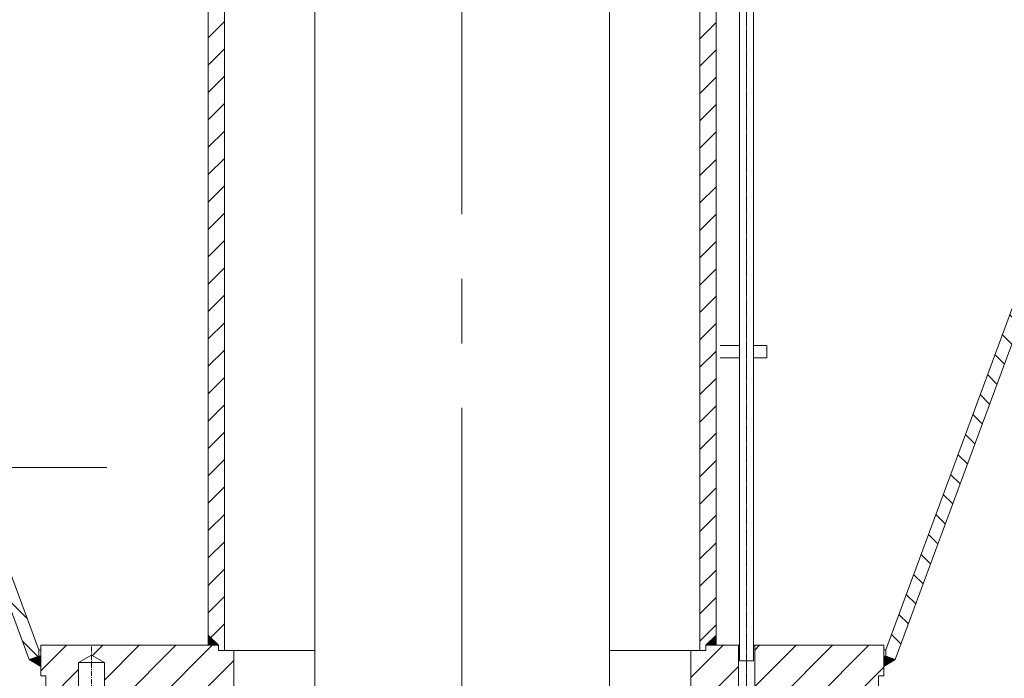
# Model space of a CAD drawing. Units: millimetres. Extents: x 7953 to 104096, y 107 to 59587.
# Drawn here: x 35455 to 36424, y 21136 to 21784 of the extents above; entities that cross this region are included whole.
import ezdxf

# ---------------------------------------------------------------- set-up
doc = ezdxf.new("R2010")
doc.units = ezdxf.units.MM
doc.linetypes.add('CENTER', pattern=[2, 1.25, -0.25, 0.25, -0.25])
doc.linetypes.add('CENTER2', pattern=[28.574999, 19.049999, -3.175, 3.175, -3.175])
doc.layers.get('0').update_dxf_attribs({"lineweight": 18})
for name, color, linetype, lineweight in [('08CENTER', 3, 'CENTER', 18), ('5剖面线层', 2, 'Continuous', 18), ('中心线', 1, 'CENTER2', 18), ('中心线层', 1, 'CENTER', 18)]:
    doc.layers.add(name, color=color, linetype=linetype, lineweight=lineweight)

msp = doc.modelspace()

# ---------------------------------------------------------------- hatches: boundary and pattern name
at = {"layer": '5剖面线层'}
h = msp.add_hatch(dxfattribs=at)
h.set_pattern_fill('ANSI31', color=256, scale=6, angle=360, style=0)
h.paths.add_polyline_path([(35656.256, 21163.015), (35650.256, 21163.015), (35650.256, 21168.015), (35640.256, 21178.015), (35640.256, 23464.015), (35650.256, 23474.015), (35650.256, 23479.015), (35656.256, 23479.015)], flags=0)
h = msp.add_hatch(dxfattribs=at)
h.set_pattern_fill('ANSI31', color=256, scale=6, angle=360, style=0)
edge = h.paths.add_edge_path(flags=0)
edge.add_line((36130.256, 21168.015), (36130.256, 21163.015))
edge.add_line((36130.256, 21163.015), (36124.256, 21163.015))
edge.add_line((36124.256, 21163.015), (36124.256, 23479.015))
edge.add_line((36124.256, 23479.015), (36130.256, 23479.015))
edge.add_line((36130.256, 23479.015), (36130.256, 23474.015))
edge.add_line((36130.256, 23474.015), (36140.256, 23464.015))
edge.add_line((36140.256, 23464.015), (36140.256, 21178.357))
edge.add_arc((36270.426, 21124.726), 140.785, 157.607958, 157.862386)
edge.add_line((36140.019, 21177.778), (36130.256, 21168.015))
h = msp.add_hatch(dxfattribs=at)
h.set_pattern_fill('ANSI31', color=256, scale=6, angle=270, style=0)
h.paths.add_polyline_path([(34657.775, 23334.35), (34662.504, 23344.628), (34666.256, 23346.015), (35473.256, 21163.424), (35473.256, 21157.276), (35464.001, 21153.854)], flags=0)
h = msp.add_hatch(dxfattribs=at)
h.set_pattern_fill('ANSI31', color=256, scale=6, angle=270, style=0)
edge = h.paths.add_edge_path(flags=0)
edge.add_arc((36270.423, 21124.727), 140.782, 56.098866, 61.077654)
edge.add_line((36338.509, 21247.95), (37092.881, 23288.205))
edge.add_arc((37095.423, 23352.727), 64.572, 267.743536, 270.000002)
edge.add_arc((37095.423, 23352.727), 64.572, 270.000005, 279.407051)
edge.add_line((37105.978, 23289.023), (36348.946, 21241.577))
edge = h.paths.add_edge_path(flags=0)
edge.add_line((36316.511, 21153.854), (36307.256, 21157.276))
edge.add_line((36307.256, 21157.276), (36307.256, 21163.424))
edge.add_line((36307.256, 21163.424), (36338.509, 21247.95))
edge.add_arc((36270.423, 21124.727), 140.782, 56.098866, 61.077654, ccw=False)
edge.add_line((36348.946, 21241.577), (36316.511, 21153.854))
h = msp.add_hatch(dxfattribs=at)
h.set_pattern_fill('ANSI31', color=256, scale=0.1, angle=270, style=0)
h.paths.add_polyline_path([(35640.256, 21168.015), (35640.256, 21178.015), (35650.256, 21168.015)], flags=0)
h = msp.add_hatch(dxfattribs=at)
h.set_pattern_fill('ANSI31', color=256, scale=0.1, angle=270, style=0)
edge = h.paths.add_edge_path(flags=0)
edge.add_line((36130.256, 21168.015), (36140.019, 21177.778))
edge.add_arc((36270.423, 21124.727), 140.782, 157.862389, 162.09237)
edge.add_line((36136.461, 21168.015), (36130.256, 21168.015))
edge = h.paths.add_edge_path(flags=0)
edge.add_arc((36270.423, 21124.727), 140.782, 157.862389, 162.09237, ccw=False)
edge.add_line((36140.019, 21177.778), (36140.256, 21178.015))
edge.add_line((36140.256, 21178.015), (36140.256, 21168.015))
edge.add_line((36140.256, 21168.015), (36136.461, 21168.015))
h = msp.add_hatch(dxfattribs=at)
h.set_pattern_fill('ANSI31', color=256, scale=8, style=0)
h.paths.add_polyline_path([(35540.325, 21118.515), (35540.325, 21133.015), (35538.075, 21133.015), (35538.075, 21151.015), (35525.325, 21158.376), (35525.325, 21168.015), (35650.256, 21168.015), (35650.256, 21163.015), (35665.256, 21163.015), (35665.256, 21073.015), (35540.325, 21073.015)], flags=0)
edge = h.paths.add_edge_path(flags=0)
edge.add_line((35480.256, 21138.015), (35475.256, 21138.015))
edge.add_line((35475.256, 21138.015), (35475.256, 21168.015))
edge.add_line((35475.256, 21168.015), (35525.325, 21168.015))
edge.add_line((35525.325, 21168.015), (35525.325, 21158.376))
edge.add_line((35525.325, 21158.376), (35512.575, 21151.015))
edge.add_line((35512.575, 21151.015), (35512.575, 21133.015))
edge.add_line((35512.575, 21133.015), (35510.325, 21133.015))
edge.add_line((35510.325, 21133.015), (35510.325, 21118.515))
edge.add_line((35510.325, 21118.515), (35510.325, 21073.015))
edge.add_line((35510.325, 21073.015), (35502.256, 21073.015))
edge.add_arc((35502.256, 21075.015), 2, 180, 270, ccw=False)
edge.add_line((35500.256, 21075.015), (35500.256, 21080.015))
edge.add_line((35500.256, 21080.015), (35500.256, 21083.015))
edge.add_line((35500.256, 21083.015), (35480.256, 21083.015))
edge.add_line((35480.256, 21083.015), (35480.256, 21138.015))
h = msp.add_hatch(dxfattribs=at)
h.set_pattern_fill('ANSI31', color=256, scale=8, style=0)
edge = h.paths.add_edge_path(flags=0)
edge.add_line((36280.256, 21083.015), (36280.256, 21075.015))
edge.add_arc((36278.256, 21075.015), 2, -90, 0, ccw=False)
edge.add_line((36278.256, 21073.015), (36178.26, 21073.015))
edge.add_line((36178.26, 21073.015), (36178.26, 21168.015))
edge.add_line((36178.26, 21168.015), (36305.256, 21168.015))
edge.add_line((36305.256, 21168.015), (36305.256, 21138.015))
edge.add_line((36305.256, 21138.015), (36300.256, 21138.015))
edge.add_line((36300.256, 21138.015), (36300.256, 21083.015))
edge.add_line((36300.256, 21083.015), (36280.256, 21083.015))
h.paths.add_polyline_path([(36162.26, 21081.015), (36115.256, 21081.015), (36115.256, 21163.015), (36130.256, 21163.015), (36130.256, 21168.015), (36162.26, 21168.015)], flags=0)
h = msp.add_hatch(dxfattribs=at)
h.set_pattern_fill('ANSI31', color=256, scale=0.1, angle=270, style=0)
h.paths.add_polyline_path([(35475.256, 21147.276), (35475.256, 21157.276), (35473.256, 21157.276), (35464.001, 21153.854)], flags=0)
h = msp.add_hatch(dxfattribs=at)
h.set_pattern_fill('ANSI31', color=256, scale=0.1, angle=270, style=0)
h.paths.add_polyline_path([(36305.256, 21147.276), (36305.256, 21157.276), (36307.256, 21157.276), (36316.511, 21153.854)], flags=0)

# ---------------------------------------------------------------- linework, layer by layer
for p, q in [((35745.256, 23502.015), (35745.256, 21055.015)), ((36035.256, 23502.015), (36035.256, 21055.015)), ((35640.256, 23474.015), (35640.256, 21168.015)), ((35656.256, 23479.015), (35656.256, 21163.015)), ((36124.256, 23479.015), (36124.256, 21163.015)), ((36140.256, 23474.015), (36140.256, 21168.015)), ((34666.256, 23346.015), (35473.256, 21163.424)), ((37114.256, 23346.015), (36307.256, 21163.424)), ((34657.775, 23334.35), (35464.001, 21153.854)), ((37122.737, 23334.35), (36316.511, 21153.854)), ((36163.358, 22814.499), (36163.358, 21152.826)), ((36177.155, 22814.499), (36177.155, 21152.826)), ((36163.358, 21462.828), (36144.256, 21462.828)), ((36190.258, 21462.828), (36177.155, 21462.828)), ((36190.258, 21462.828), (36190.258, 21450.828)), ((36163.358, 21450.828), (36144.256, 21450.828)), ((36190.258, 21450.828), (36177.155, 21450.828)), ((35640.256, 21178.015), (35650.256, 21168.015)), ((36140.256, 21178.015), (36130.256, 21168.015)), ((35473.256, 21163.424), (35475.256, 21163.424)), ((35473.256, 21163.424), (35473.256, 21157.276)), ((35475.256, 21168.015), (35650.256, 21168.015)), ((35475.256, 21168.015), (35475.256, 21138.015)), ((35650.256, 21168.015), (35650.256, 21163.015)), ((35650.256, 21163.015), (35745.256, 21163.015)), ((35665.256, 21163.015), (35665.256, 21073.015)), ((36130.256, 21163.015), (36035.256, 21163.015)), ((36115.256, 21163.015), (36115.256, 21073.015)), ((36130.256, 21168.015), (36130.256, 21163.015)), ((36163.358, 21168.015), (36130.256, 21168.015)), ((36162.26, 21168.015), (36162.26, 21081.015)), ((36305.256, 21168.015), (36177.155, 21168.015)), ((36178.26, 21168.015), (36178.26, 21073.015)), ((36305.256, 21168.015), (36305.256, 21138.015)), ((36307.256, 21163.424), (36305.256, 21163.424)), ((36307.256, 21163.424), (36307.256, 21157.276)), ((35473.256, 21157.276), (35464.001, 21153.854)), ((35473.256, 21157.276), (35464.001, 21153.854)), ((35475.256, 21147.276), (35464.001, 21153.854)), ((35473.256, 21157.276), (35475.256, 21157.276)), ((35512.575, 21151.015), (35525.325, 21158.376)), ((35538.075, 21151.015), (35525.325, 21158.376)), ((36177.155, 21152.826), (36163.358, 21152.826)), ((36307.256, 21157.276), (36305.256, 21157.276)), ((36305.256, 21147.276), (36316.511, 21153.854)), ((36307.256, 21157.276), (36316.511, 21153.854)), ((35525.325, 21151.015), (35512.575, 21151.015)), ((35512.575, 21124.765), (35512.575, 21151.015)), ((35525.325, 21151.015), (35538.075, 21151.015)), ((35538.075, 21124.765), (35538.075, 21151.015)), ((35475.256, 21138.015), (35480.256, 21138.015)), ((35480.256, 21138.015), (35480.256, 21083.015)), ((36300.256, 21138.015), (36300.256, 21083.015)), ((36305.256, 21138.015), (36300.256, 21138.015))]:
    msp.add_line(p, q)
at = {"layer": '08CENTER'}
msp.add_line((36170.26, 22814.499), (36170.26, 21025.331), dxfattribs=at)
at = {"layer": '中心线', "ltscale": 20}
msp.add_line((35889.756, 25402.05), (35889.757, 5943.324), dxfattribs=at)
at = {"layer": '中心线', "ltscale": 10}
msp.add_line((35540.379, 21343.013), (33288.008, 21343.013), dxfattribs=at)
at = {"layer": '中心线层', "ltscale": 4}
msp.add_line((35525.325, 20969.815), (35525.325, 21168.015), dxfattribs=at)

doc.saveas('drawing.dxf')
